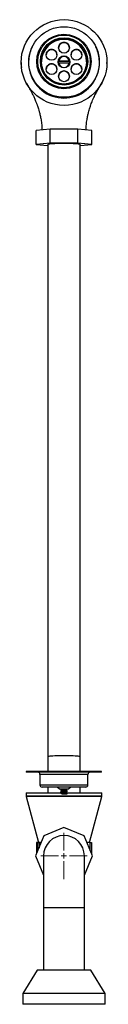
# Model space of a CAD drawing. Units: millimetres. Extents: x 5 to 995, y 5 to 995.
# Drawn here: x 497 to 513, y 394 to 577 of the extents above; entities that cross this region are included whole.
import ezdxf

# ---------------------------------------------------------------- set-up
doc = ezdxf.new("R2010")
doc.units = ezdxf.units.MM

# ---------------------------------------------------------------- blocks, each defined once
blk = doc.blocks.new('SW_CENTERMARKSYMBOL_0')
at = {"color": 0, "linetype": 'Continuous', "lineweight": 18}
for p, q in [((0, 1), (0, 4.3)), ((-1, 0), (-4.3, 0)), ((0, 0), (-0.5, 0)), ((0, 0), (0, 0.5)), ((0, 0), (0, -0.5)), ((0, 0), (0.5, 0)), ((1, 0), (4.3, 0)), ((0, -1), (0, -4.3))]:
    blk.add_line(p, q, dxfattribs=at)

msp = doc.modelspace()

# ---------------------------------------------------------------- linework, layer by layer
at = {"color": 7, "linetype": 'Continuous', "lineweight": 25}
for p, q in [((504.12, 569.69), (506.07, 569.69)), ((504.12, 569.68), (504.12, 569.69)), ((504.12, 569.68), (506.07, 569.68)), ((506.07, 569.68), (506.07, 569.69)), ((504.12, 569.28), (504.12, 569.29)), ((506.07, 569.29), (504.12, 569.29)), ((506.07, 569.28), (506.07, 569.29)), ((513.07, 569.23), (513.07, 569.39)), ((502.5, 557), (499.9, 556.76)), ((499.9, 554.17), (499.9, 556.76)), ((502.5, 554.4), (502.5, 557)), ((507.69, 557), (502.5, 557)), ((507.69, 554.4), (507.69, 557)), ((510.29, 556.76), (507.69, 557)), ((510.29, 554.17), (510.29, 556.76)), ((502.5, 554.4), (499.9, 554.17)), ((499.9, 554.17), (502.09, 553.97)), ((502.09, 554.17), (502.09, 440.33)), ((507.69, 554.4), (502.5, 554.4)), ((510.29, 554.17), (507.69, 554.4)), ((508.09, 440.33), (508.09, 554.17)), ((508.09, 553.97), (510.29, 554.17)), ((502.09, 440.33), (502.09, 437.57)), ((508.09, 437.57), (508.09, 440.33)), ((498.09, 437.57), (498.09, 437.41)), ((505.09, 437.57), (498.09, 437.57)), ((505.09, 437.41), (498.09, 437.41)), ((500.63, 437.01), (500.63, 435.05)), ((512.09, 437.57), (505.09, 437.57)), ((512.09, 437.41), (505.09, 437.41)), ((509.55, 435.05), (509.55, 437.01)), ((512.09, 437.41), (512.09, 437.57)), ((505.09, 434.65), (501.03, 434.65)), ((502.09, 434.65), (502.09, 433.57)), ((503.86, 434.65), (504.37, 434.25)), ((505.09, 434.25), (504.37, 434.25)), ((504.49, 434.17), (504.49, 434.14)), ((504.49, 433.97), (504.49, 433.94)), ((509.15, 434.65), (505.09, 434.65)), ((505.82, 434.25), (505.09, 434.25)), ((505.69, 434.04), (505.69, 434.07)), ((505.82, 434.25), (506.32, 434.65)), ((508.09, 433.57), (508.09, 434.65)), ((498.07, 433.57), (498.07, 433.02)), ((498.07, 433.57), (512.11, 433.57)), ((498.09, 432.92), (500.34, 424.37)), ((504.49, 433.77), (504.49, 433.74)), ((504.49, 433.57), (504.49, 433.57)), ((505.69, 433.84), (505.69, 433.87)), ((505.69, 433.64), (505.69, 433.67)), ((509.84, 424.37), (512.1, 432.92)), ((512.11, 433.02), (512.11, 433.57)), ((505.09, 427.15), (501.36, 425.6)), ((508.83, 425.6), (505.09, 427.15)), ((501.36, 425.6), (499.81, 421.87)), ((510.37, 421.87), (508.83, 425.6)), ((500.01, 424.37), (500.01, 422.34)), ((500.2, 424.37), (500.01, 424.37)), ((500.2, 422.79), (500.2, 424.37)), ((500.2, 424.37), (500.45, 424.37)), ((500.45, 424.37), (500.45, 423.39)), ((500.85, 424.37), (500.45, 424.37)), ((509.99, 424.37), (509.34, 424.37)), ((509.99, 422.8), (509.99, 424.37)), ((509.99, 424.37), (510.18, 424.37)), ((510.18, 424.37), (510.18, 422.34)), ((499.81, 421.87), (501.29, 418.3)), ((501.29, 421.87), (501.29, 412.27)), ((508.89, 412.27), (508.89, 421.87)), ((508.89, 418.3), (510.37, 421.87)), ((501.29, 412.27), (501.29, 400.63)), ((508.89, 400.63), (508.89, 412.27)), ((500.09, 400.63), (497.44, 396.27)), ((505.09, 400.63), (500.09, 400.63)), ((510.09, 400.63), (505.09, 400.63)), ((512.74, 396.27), (510.09, 400.63)), ((497.44, 396.27), (497.44, 394.27)), ((505.09, 396.27), (497.44, 396.27)), ((512.74, 396.27), (505.09, 396.27)), ((512.74, 394.27), (512.74, 396.27)), ((505.09, 394.27), (497.44, 394.27)), ((512.74, 394.27), (505.09, 394.27))]:
    msp.add_line(p, q, dxfattribs=at)
at = {"color": 8, "linetype": 'Continuous', "lineweight": 25}
for p, q in [((505.09, 437.01), (500.63, 437.01)), ((509.55, 437.01), (505.09, 437.01)), ((505.09, 435.05), (500.63, 435.05)), ((509.55, 435.05), (505.09, 435.05)), ((498.07, 433.02), (512.11, 433.02)), ((512.1, 432.92), (498.09, 432.92)), ((501.29, 412.27), (508.89, 412.27))]:
    msp.add_line(p, q, dxfattribs=at)
at = {"color": 7, "linetype": 'Continuous', "lineweight": 25, "flags": 128}
for points in [[(505.09, 554.32), (504.64, 554.32), (504.19, 554.32), (503.76, 554.31), (503.37, 554.29), (503.01, 554.28), (502.71, 554.26), (502.46, 554.24), (502.27, 554.22), (502.15, 554.2), (502.1, 554.17), (502.09, 554.17)], [(508.09, 554.17), (508.09, 554.17), (508.04, 554.2), (507.92, 554.22), (507.73, 554.24), (507.48, 554.26), (507.18, 554.28), (506.82, 554.29), (506.43, 554.31), (506, 554.32), (505.55, 554.32), (505.09, 554.32)]]:
    msp.add_lwpolyline(points, dxfattribs=at)
at = {"color": 8, "linetype": 'Continuous', "lineweight": 25, "flags": 128}
for points in [[(505.09, 440.49), (504.64, 440.49), (504.19, 440.48), (503.76, 440.47), (503.37, 440.46), (503.01, 440.44), (502.71, 440.43), (502.46, 440.41), (502.27, 440.38), (502.15, 440.36), (502.1, 440.34), (502.09, 440.33)], [(508.09, 440.33), (508.09, 440.34), (508.04, 440.36), (507.92, 440.38), (507.73, 440.41), (507.48, 440.43), (507.18, 440.44), (506.82, 440.46), (506.43, 440.47), (506, 440.48), (505.55, 440.49), (505.09, 440.49)]]:
    msp.add_lwpolyline(points, dxfattribs=at)
at = {"color": 7, "linetype": 'Continuous', "lineweight": 25}
for centre, radius in [((505.1, 569.39), 7.98), ((505.1, 569.49), 6.56), ((505.09, 569.59), 5.06), ((505.09, 569.61), 4.89), ((505.1, 569.61), 4.4), ((505.09, 569.6), 4.2), ((505.1, 572.15), 1), ((502.79, 570.82), 1), ((507.4, 570.82), 1), ((505.1, 569.49), 1.1), ((502.79, 568.16), 1), ((505.1, 566.83), 1), ((507.4, 568.16), 1)]:
    msp.add_circle(centre, radius, dxfattribs=at)
for centre, radius, start, end in [((505.09, 569.49), 4.2, 0.7424, 179.2576), ((505.09, 572.14), 0.999, 89.959, 179.9624), ((505.1, 572.14), 0.999, 0.0376, 90.041), ((505.08, 569.37), 6.58, 158.6218, 179.9991), ((505.09, 569.39), 6.6, 153.9855, 26.0145), ((502.79, 570.81), 0.999, 89.959, 179.9624), ((502.79, 570.81), 0.999, 0.0376, 90.041), ((507.4, 570.81), 0.999, 89.959, 179.9624), ((507.4, 570.81), 0.999, 0.0376, 90.041), ((505.11, 569.37), 6.58, 0.0009, 21.3782), ((505.09, 569.48), 1.1, 89.9607, 179.9607), ((505.09, 569.49), 1, 11.5976, 168.4024), ((505.1, 569.48), 1.1, 0.0393, 90.0393), ((502.79, 568.16), 0.999, 89.959, 179.9624), ((502.79, 568.16), 0.999, 0.0376, 90.041), ((505.09, 566.83), 0.999, 89.959, 179.9624), ((505.09, 569.49), 1, 191.5976, 348.4024), ((505.09, 569.48), 1, 191.5976, 348.4024), ((505.1, 566.83), 0.999, 0.0376, 90.041), ((507.4, 568.16), 0.999, 89.959, 179.9624), ((507.4, 568.16), 0.999, 0.0376, 90.041), ((500.23, 437.01), 0.4, 0, 90), ((509.95, 437.01), 0.4, 90, 180), ((501.03, 435.05), 0.4, 180, 270), ((509.15, 435.05), 0.4, 270, 0), ((498.47, 433.02), 0.4, 180, 194.7862), ((511.71, 433.02), 0.4, 345.2138, 0), ((505.09, 421.87), 3.8, 0, 180)]:
    msp.add_arc(centre, radius, start, end, dxfattribs=at)
for points, knots in [([(497.11, 569.39), (497.12, 569.1), (497.12, 568.8), (497.17, 568.51), (497.17, 568.5)], [0, 0, 0, 0, 0.985698, 1, 1, 1, 1]), ([(509.2, 556.86), (509.21, 557.19), (509.23, 557.84), (509.36, 558.74), (509.51, 559.5), (509.65, 560.09), (509.78, 560.57), (509.92, 561.04), (510.08, 561.5), (510.25, 561.96), (510.43, 562.42), (510.63, 562.87), (510.84, 563.31), (511.05, 563.71), (511.26, 564.1), (511.51, 564.55), (511.82, 565.07), (512.08, 565.55), (512.28, 565.93), (512.36, 566.12), (512.39, 566.18)], [0, 0, 0, 0, 0.083297, 0.163595, 0.230197, 0.283556, 0.324133, 0.365248, 0.422937, 0.466373, 0.513029, 0.575062, 0.626034, 0.680701, 0.737001, 0.798344, 0.871646, 0.943883, 0.983391, 1, 1, 1, 1]), ([(498.11, 565.56), (498.14, 565.5), (498.24, 565.29), (498.47, 564.89), (498.76, 564.4), (499.05, 563.89), (499.28, 563.44), (499.47, 563.05), (499.61, 562.75), (499.75, 562.42), (499.87, 562.12), (499.97, 561.86), (500.05, 561.66), (500.13, 561.44), (500.23, 561.14), (500.36, 560.74), (500.51, 560.2), (500.68, 559.54), (500.83, 558.73), (500.96, 557.83), (500.98, 557.18), (500.99, 556.86)], [0, 0, 0, 0, 0.0213489, 0.0709749, 0.1577989, 0.2373827, 0.321197, 0.3585828, 0.3976511, 0.4438368, 0.4834215, 0.5083287, 0.5325674, 0.5537642, 0.5847649, 0.6269651, 0.6807471, 0.7463062, 0.8234862, 0.9115734, 1, 1, 1, 1]), ([(504.5, 434.17), (504.5, 434.17), (504.49, 434.17), (504.51, 434.18), (504.55, 434.18), (504.62, 434.19), (504.74, 434.2), (504.92, 434.21), (505.11, 434.22), (505.27, 434.23), (505.39, 434.24), (505.5, 434.24), (505.55, 434.25), (505.58, 434.25)], [0, 0, 0, 0, 0.0106991, 0.0795746, 0.1809521, 0.2713216, 0.3569191, 0.5142121, 0.6558642, 0.7361493, 0.8376846, 0.9188458, 1, 1, 1, 1]), ([(504.5, 434.14), (504.5, 434.14), (504.49, 434.15), (504.51, 434.15), (504.56, 434.16), (504.65, 434.17), (504.77, 434.18), (504.91, 434.18), (505.08, 434.19), (505.25, 434.2), (505.38, 434.21), (505.49, 434.22), (505.6, 434.23), (505.67, 434.23), (505.7, 434.24), (505.69, 434.24), (505.69, 434.24)], [0, 0, 0, 0, 0.004854, 0.070157, 0.153323, 0.260291, 0.3084, 0.391535, 0.516008, 0.573836, 0.66135, 0.727796, 0.797343, 0.921757, 0.985534, 1, 1, 1, 1]), ([(504.49, 433.97), (504.49, 433.97), (504.49, 433.97), (504.5, 433.98), (504.54, 433.98), (504.61, 433.99), (504.73, 434), (504.88, 434.01), (505.04, 434.02), (505.21, 434.03), (505.36, 434.03), (505.5, 434.04), (505.61, 434.05), (505.67, 434.06), (505.7, 434.07), (505.69, 434.07), (505.68, 434.08), (505.65, 434.08), (505.65, 434.08)], [0, 0, 0, 0, 0.000573, 0.055479, 0.104106, 0.175291, 0.278219, 0.346034, 0.410936, 0.513796, 0.583163, 0.637667, 0.743064, 0.819077, 0.870438, 0.923943, 0.983785, 1, 1, 1, 1]), ([(504.61, 434.24), (504.59, 434.22), (504.55, 434.2), (504.52, 434.18), (504.5, 434.17)], [0, 0, 0, 0, 0.497057, 1, 1, 1, 1]), ([(504.5, 434.15), (504.52, 434.14), (504.55, 434.12), (504.59, 434.09), (504.6, 434.08)], [0, 0, 0, 0, 0.493516, 1, 1, 1, 1]), ([(504.61, 434.04), (504.59, 434.02), (504.55, 434), (504.52, 433.98), (504.5, 433.97)], [0, 0, 0, 0, 0.497142, 1, 1, 1, 1]), ([(504.51, 433.94), (504.5, 433.95), (504.49, 433.95), (504.54, 433.96), (504.6, 433.96), (504.67, 433.97), (504.74, 433.97), (504.84, 433.98), (504.97, 433.99), (505.09, 433.99), (505.21, 434), (505.33, 434.01), (505.48, 434.02), (505.6, 434.02), (505.67, 434.03), (505.7, 434.04), (505.69, 434.04), (505.69, 434.04)], [0, 0, 0, 0, 0.0472397, 0.1328626, 0.2077241, 0.2481647, 0.2878286, 0.3597871, 0.4460297, 0.5035387, 0.5499412, 0.6278739, 0.7074896, 0.8234113, 0.8995841, 0.9673247, 1, 1, 1, 1]), ([(504.5, 433.95), (504.51, 433.94), (504.55, 433.92), (504.59, 433.89), (504.6, 433.88)], [0, 0, 0, 0, 0.498511, 1, 1, 1, 1]), ([(504.6, 434.08), (504.6, 434.07), (504.6, 434.06), (504.6, 434.04), (504.6, 434.03)], [0, 0, 0, 0, 0.51414, 1, 1, 1, 1]), ([(504.61, 434.08), (504.61, 434.08), (504.61, 434.09), (504.63, 434.09), (504.67, 434.1), (504.74, 434.11), (504.82, 434.11), (504.91, 434.12), (505.02, 434.13), (505.12, 434.13), (505.23, 434.14), (505.33, 434.15), (505.42, 434.15), (505.49, 434.16), (505.55, 434.17), (505.58, 434.17), (505.58, 434.18), (505.58, 434.18)], [0, 0, 0, 0, 0.013254, 0.086718, 0.16072, 0.233492, 0.305807, 0.379687, 0.453421, 0.525507, 0.598598, 0.672633, 0.745842, 0.81787, 0.89153, 0.965457, 1, 1, 1, 1]), ([(504.61, 434.04), (504.61, 434.04), (504.61, 434.04), (504.69, 434.05), (504.86, 434.07), (505.07, 434.08), (505.27, 434.09), (505.43, 434.1), (505.54, 434.12), (505.59, 434.13), (505.58, 434.13), (505.58, 434.13)], [0, 0, 0, 0, 0.0216375, 0.1738883, 0.3239464, 0.4753316, 0.5940922, 0.713788, 0.8391005, 0.9661703, 1, 1, 1, 1]), ([(504.61, 433.88), (504.61, 433.88), (504.6, 433.89), (504.62, 433.89), (504.67, 433.9), (504.73, 433.91), (504.81, 433.91), (504.91, 433.92), (505.01, 433.93), (505.12, 433.93), (505.22, 433.94), (505.32, 433.95), (505.41, 433.95), (505.49, 433.96), (505.54, 433.97), (505.58, 433.97), (505.58, 433.98), (505.58, 433.98)], [0, 0, 0, 0, 0.007735, 0.081092, 0.155116, 0.228039, 0.300237, 0.374059, 0.447866, 0.520042, 0.592997, 0.667025, 0.740355, 0.812344, 0.885916, 0.959886, 1, 1, 1, 1]), ([(504.61, 433.84), (504.61, 433.84), (504.61, 433.84), (504.69, 433.85), (504.86, 433.87), (505.07, 433.88), (505.27, 433.89), (505.43, 433.9), (505.54, 433.92), (505.59, 433.93), (505.58, 433.93), (505.58, 433.93)], [0, 0, 0, 0, 0.021652, 0.173905, 0.323965, 0.475352, 0.594114, 0.713811, 0.839125, 0.966197, 1, 1, 1, 1]), ([(505.65, 434.08), (505.64, 434.09), (505.6, 434.11), (505.57, 434.13), (505.55, 434.14)], [0, 0, 0, 0, 0.501689, 1, 1, 1, 1]), ([(505.65, 433.88), (505.64, 433.89), (505.6, 433.91), (505.57, 433.93), (505.55, 433.94)], [0, 0, 0, 0, 0.501637, 1, 1, 1, 1]), ([(505.58, 434.18), (505.6, 434.19), (505.64, 434.21), (505.67, 434.23), (505.69, 434.24)], [0, 0, 0, 0, 0.502278, 1, 1, 1, 1]), ([(505.58, 433.98), (505.6, 433.99), (505.64, 434.01), (505.67, 434.03), (505.69, 434.04)], [0, 0, 0, 0, 0.502206, 1, 1, 1, 1]), ([(505.59, 434.13), (505.59, 434.14), (505.59, 434.16), (505.59, 434.17), (505.59, 434.18)], [0, 0, 0, 0, 0.5202412, 1, 1, 1, 1]), ([(505.59, 433.93), (505.59, 433.94), (505.59, 433.96), (505.59, 433.97), (505.59, 433.98)], [0, 0, 0, 0, 0.520143, 1, 1, 1, 1]), ([(504.68, 433.57), (504.68, 433.47), (504.68, 433.36), (504.76, 433.38), (504.8, 433.38), (504.87, 433.38), (504.98, 433.39), (505.09, 433.39), (505.21, 433.4), (505.33, 433.41), (505.48, 433.42), (505.58, 433.42), (505.64, 433.43), (505.67, 433.43), (505.7, 433.44), (505.69, 433.45), (505.63, 433.46), (505.54, 433.47), (505.41, 433.48), (505.25, 433.49), (505.09, 433.49), (504.93, 433.5), (504.78, 433.51), (504.68, 433.52), (504.62, 433.52), (504.57, 433.53), (504.53, 433.53), (504.5, 433.54), (504.49, 433.54), (504.5, 433.55), (504.55, 433.56), (504.65, 433.57), (504.73, 433.57), (504.8, 433.58), (504.93, 433.59), (505.09, 433.59), (505.25, 433.6), (505.37, 433.61), (505.49, 433.62), (505.55, 433.62), (505.59, 433.62), (505.59, 433.63), (505.6, 433.63), (505.6, 433.63), (505.6, 433.63), (505.6, 433.63), (505.6, 433.63), (505.6, 433.63), (505.6, 433.63), (505.6, 433.63), (505.6, 433.63), (505.6, 433.63), (505.6, 433.63), (505.6, 433.63), (505.61, 433.63), (505.64, 433.63), (505.68, 433.64), (505.7, 433.64), (505.69, 433.64), (505.69, 433.64)], [0, 0, 0, 0, 0.0395649, 0.0471025, 0.0534218, 0.0659736, 0.0945652, 0.1148239, 0.1309723, 0.1582955, 0.1867844, 0.2281787, 0.2373667, 0.2544585, 0.2789761, 0.320952, 0.347201, 0.3702414, 0.4109084, 0.4415773, 0.4628641, 0.5006334, 0.5321157, 0.5551032, 0.575201, 0.5844024, 0.6005193, 0.6264917, 0.6478053, 0.6662867, 0.6951006, 0.7401046, 0.7498499, 0.758219, 0.7885445, 0.8277944, 0.8477723, 0.8789054, 0.9029272, 0.9267671, 0.9318436, 0.9341604, 0.9352635, 0.9355334, 0.935567, 0.9355838, 0.9355922, 0.9355932, 0.9355939, 0.9355944, 0.9355954, 0.9356117, 0.9356457, 0.935801, 0.9381566, 0.9424915, 0.9727508, 0.9962464, 1, 1, 1, 1]), ([(504.5, 433.77), (504.5, 433.77), (504.49, 433.77), (504.52, 433.78), (504.57, 433.79), (504.65, 433.79), (504.71, 433.8), (504.78, 433.8), (504.86, 433.81), (504.96, 433.81), (505.08, 433.82), (505.21, 433.82), (505.33, 433.83), (505.44, 433.84), (505.53, 433.84), (505.61, 433.85), (505.66, 433.86), (505.69, 433.86), (505.7, 433.87), (505.69, 433.88), (505.66, 433.88), (505.65, 433.88)], [0, 0, 0, 0, 0.024651, 0.074958, 0.151173, 0.209063, 0.263874, 0.28368, 0.320307, 0.38977, 0.442814, 0.49341, 0.56232, 0.619932, 0.675525, 0.723923, 0.802245, 0.844348, 0.907762, 0.964527, 1, 1, 1, 1]), ([(504.61, 433.84), (504.59, 433.82), (504.55, 433.8), (504.52, 433.78), (504.5, 433.77)], [0, 0, 0, 0, 0.497227, 1, 1, 1, 1]), ([(504.5, 433.74), (504.5, 433.75), (504.5, 433.75), (504.56, 433.76), (504.66, 433.77), (504.79, 433.78), (504.95, 433.79), (505.1, 433.79), (505.27, 433.8), (505.41, 433.81), (505.51, 433.82), (505.59, 433.82), (505.65, 433.83), (505.69, 433.84), (505.7, 433.84), (505.69, 433.84), (505.69, 433.84)], [0, 0, 0, 0, 0.072617, 0.159425, 0.224313, 0.348533, 0.425938, 0.486522, 0.602977, 0.680715, 0.74564, 0.802574, 0.878265, 0.943943, 0.996852, 1, 1, 1, 1]), ([(504.5, 433.75), (504.51, 433.74), (504.55, 433.72), (504.59, 433.69), (504.6, 433.68)], [0, 0, 0, 0, 0.498558, 1, 1, 1, 1]), ([(504.5, 433.57), (504.5, 433.57), (504.49, 433.57), (504.5, 433.57), (504.51, 433.58), (504.56, 433.59), (504.67, 433.59), (504.81, 433.6), (504.95, 433.61), (505.12, 433.62), (505.27, 433.63), (505.43, 433.64), (505.56, 433.65), (505.64, 433.65), (505.67, 433.66), (505.7, 433.67), (505.7, 433.67), (505.66, 433.68), (505.65, 433.68)], [0, 0, 0, 0, 0.014275, 0.03894, 0.060622, 0.137177, 0.247223, 0.29766, 0.375244, 0.469721, 0.527797, 0.60121, 0.708437, 0.774754, 0.811498, 0.832496, 0.945458, 1, 1, 1, 1]), ([(504.61, 433.64), (504.59, 433.62), (504.55, 433.6), (504.52, 433.58), (504.5, 433.57)], [0, 0, 0, 0, 0.497312, 1, 1, 1, 1]), ([(504.6, 433.88), (504.6, 433.87), (504.6, 433.86), (504.6, 433.84), (504.6, 433.83)], [0, 0, 0, 0, 0.514239, 1, 1, 1, 1]), ([(504.6, 433.68), (504.6, 433.68), (504.6, 433.69), (504.62, 433.69), (504.66, 433.7), (504.73, 433.71), (504.81, 433.71), (504.9, 433.72), (505, 433.73), (505.11, 433.73), (505.21, 433.74), (505.32, 433.75), (505.41, 433.75), (505.48, 433.76), (505.54, 433.77), (505.57, 433.77), (505.58, 433.78), (505.58, 433.78)], [0, 0, 0, 0, 0.002292, 0.075527, 0.14956, 0.222618, 0.29472, 0.368469, 0.442335, 0.514618, 0.587424, 0.661429, 0.734867, 0.806836, 0.880306, 0.954303, 1, 1, 1, 1]), ([(504.6, 433.68), (504.6, 433.67), (504.6, 433.66), (504.6, 433.64), (504.6, 433.63)], [0, 0, 0, 0, 0.514338, 1, 1, 1, 1]), ([(504.61, 433.64), (504.61, 433.64), (504.61, 433.64), (504.69, 433.65), (504.86, 433.67), (505.07, 433.68), (505.27, 433.69), (505.43, 433.7), (505.54, 433.72), (505.59, 433.73), (505.58, 433.73), (505.58, 433.73)], [0, 0, 0, 0, 0.0216669, 0.1739214, 0.3239833, 0.4753724, 0.5941358, 0.7138347, 0.8391503, 0.9662233, 1, 1, 1, 1]), ([(505.65, 433.68), (505.64, 433.69), (505.6, 433.71), (505.57, 433.73), (505.55, 433.74)], [0, 0, 0, 0, 0.5015858, 1, 1, 1, 1]), ([(505.55, 433.57), (505.56, 433.57), (505.58, 433.57), (505.58, 433.58), (505.58, 433.58)], [0, 0, 0, 0, 0.475708, 1, 1, 1, 1]), ([(505.58, 433.78), (505.6, 433.79), (505.64, 433.81), (505.67, 433.83), (505.69, 433.84)], [0, 0, 0, 0, 0.502135, 1, 1, 1, 1]), ([(505.58, 433.58), (505.6, 433.59), (505.64, 433.61), (505.67, 433.63), (505.69, 433.64)], [0, 0, 0, 0, 0.502063, 1, 1, 1, 1]), ([(505.59, 433.73), (505.59, 433.74), (505.59, 433.76), (505.59, 433.77), (505.59, 433.78)], [0, 0, 0, 0, 0.520044, 1, 1, 1, 1])]:
    msp.add_open_spline(points, degree=3, knots=knots, dxfattribs=at)

# ---------------------------------------------------------------- block references
at = {"color": 5, "linetype": 'Continuous', "lineweight": 0}
msp.add_blockref('SW_CENTERMARKSYMBOL_0', (505.09, 421.87), dxfattribs=at)

doc.saveas('drawing.dxf')
